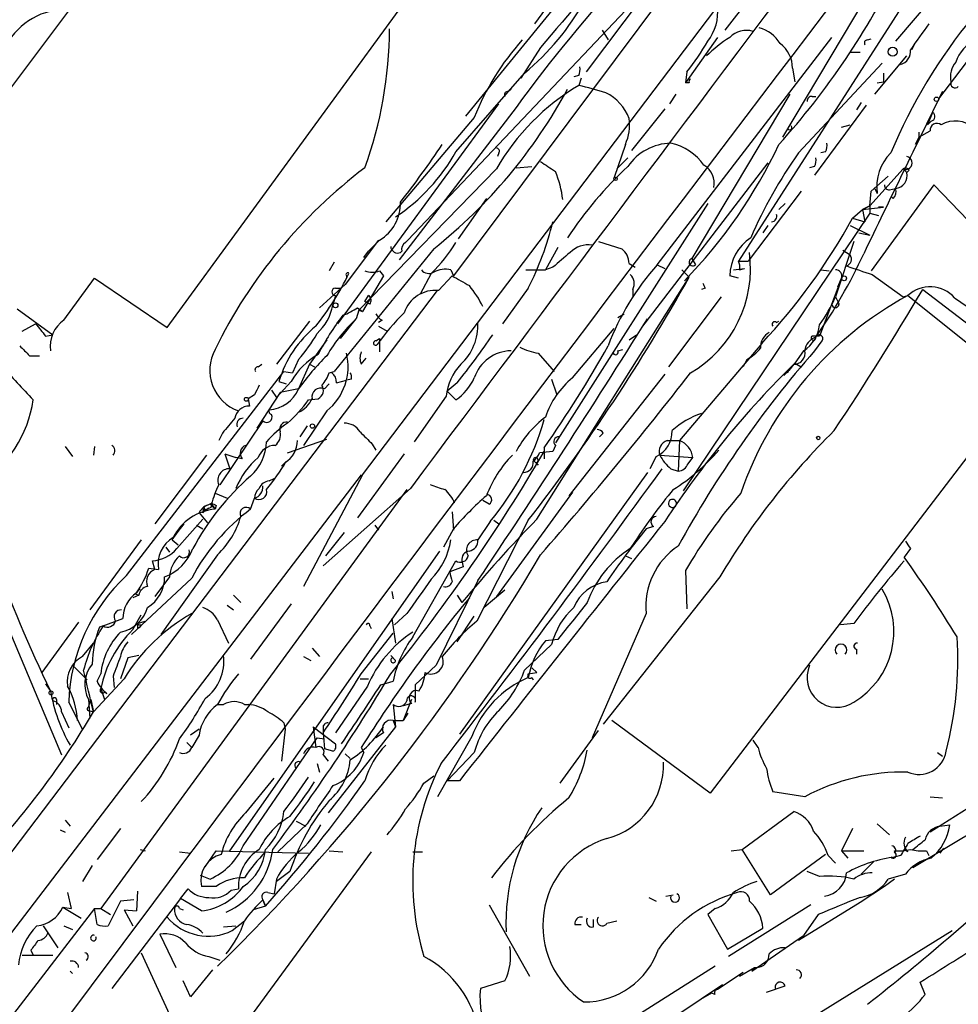
# Model space of a CAD drawing. Extents: x 0 to 857, y 1016 to 1902.
# Drawn here: x 700 to 764, y 1168 to 1236 of the extents above; entities that cross this region are included whole.
import ezdxf

# ---------------------------------------------------------------- set-up
doc = ezdxf.new("R2010")
doc.units = 0
doc.header["$MEASUREMENT"] = 0
doc.layers.add('MAIN', color=5, linetype='CONTINUOUS')

msp = doc.modelspace()

# ---------------------------------------------------------------- linework, layer by layer
at = {"layer": 'MAIN'}
for p, q in [((653.9653, 1300.5368), (702.3947, 1185.3054)), ((774.8693, 1259.6428), (749.046, 1219.3414)), ((758.1053, 1256.7641), (729.4033, 1218.3254)), ((711.8773, 1248.5514), (691.8113, 1221.8814)), ((745.1513, 1247.7048), (730.25, 1229.3321)), ((749.3, 1246.6888), (738.5473, 1232.3801)), ((709.676, 1214.7694), (728.472, 1240.5081)), ((726.2707, 1220.7808), (744.0507, 1239.5768)), ((762.762, 1237.8834), (759.8833, 1234.4968)), ((736.346, 1237.5448), (734.9913, 1235.6821)), ((749.808, 1237.4601), (748.1147, 1235.2588)), ((757.936, 1237.7141), (752.094, 1227.8928)), ((739.648, 1235.2588), (740.0713, 1234.5814)), ((743.458, 1219.0874), (755.4807, 1234.7508)), ((747.6067, 1234.7508), (745.4053, 1231.6181)), ((757.936, 1234.5814), (758.19, 1234.6661)), ((735.4147, 1234.0734), (734.06, 1231.9568)), ((756.7507, 1233.7348), (757.428, 1233.7348)), ((761.1533, 1234.2428), (760.984, 1233.9041)), ((765.4713, 1233.9888), (762.8467, 1230.5174)), ((758.444, 1230.8561), (760.6453, 1233.4808)), ((745.49, 1232.3801), (745.4053, 1231.6181)), ((752.7713, 1232.6341), (752.9407, 1231.7028)), ((753.1947, 1226.7921), (758.952, 1232.9728)), ((729.5727, 1226.8768), (734.314, 1232.2954)), ((738.0393, 1232.1261), (737.7007, 1232.0414)), ((738.2087, 1231.9568), (738.0393, 1231.4488)), ((758.6133, 1231.6181), (759.0367, 1231.7028)), ((759.0367, 1232.2954), (759.0367, 1231.7028)), ((733.1287, 1231.0254), (733.3827, 1231.1948)), ((745.6593, 1231.6181), (745.4053, 1231.6181)), ((744.728, 1230.8561), (744.3047, 1230.1788)), ((752.602, 1230.8561), (745.8287, 1219.5108)), ((754.126, 1230.6868), (754.38, 1230.6868)), ((721.4447, 1215.0234), (732.536, 1230.1788)), ((733.7213, 1229.9248), (725.678, 1219.4261)), ((743.966, 1229.8401), (741.68, 1226.9614)), ((757.8513, 1230.0941), (754.2953, 1225.2681)), ((757.5127, 1230.2634), (757.174, 1229.7554)), ((730.8427, 1229.2474), (724.7467, 1222.0508)), ((762.4233, 1229.5861), (762.0847, 1228.7394)), ((762.3387, 1228.9934), (762.0847, 1228.7394)), ((756.158, 1228.5701), (756.7507, 1228.7394)), ((761.492, 1227.8928), (762.254, 1228.3161)), ((761.492, 1227.8928), (761.238, 1227.3848)), ((761.492, 1228.2314), (761.492, 1227.8928)), ((741.2567, 1227.3848), (740.4947, 1225.0988)), ((732.536, 1226.7921), (732.4513, 1226.5381)), ((741.426, 1226.4534), (740.664, 1225.6914)), ((755.0573, 1226.8768), (754.7187, 1226.7921)), ((732.3667, 1225.6914), (722.884, 1215.9548)), ((733.7213, 1225.7761), (734.822, 1225.8608)), ((751.078, 1226.1148), (742.3573, 1214.7694)), ((754.2953, 1225.8608), (753.9567, 1225.7761)), ((760.3913, 1225.6914), (758.1053, 1223.1514)), ((760.3913, 1225.6914), (760.6453, 1225.4374)), ((760.8147, 1225.6068), (760.6453, 1225.4374)), ((758.19, 1224.1674), (759.3753, 1225.1834)), ((762.508, 1224.5908), (758.19, 1218.6641)), ((758.444, 1224.3368), (758.6133, 1223.9981)), ((759.46, 1224.2521), (759.8833, 1224.3368)), ((764.8787, 1222.1354), (762.508, 1224.5908)), ((731.6893, 1223.6594), (729.742, 1220.8654)), ((753.364, 1224.1674), (749.7233, 1219.3414)), ((758.1053, 1223.1514), (758.19, 1224.1674)), ((759.714, 1223.6594), (759.6293, 1223.7441)), ((746.9293, 1223.3208), (736.4307, 1206.8108)), ((752.2633, 1223.3208), (751.84, 1222.8974)), ((756.92, 1222.3048), (757.5973, 1222.8974)), ((758.1053, 1223.1514), (757.5973, 1222.8974)), ((757.5973, 1222.8974), (758.1053, 1223.1514)), ((757.5973, 1222.8974), (759.0367, 1223.0668)), ((757.5973, 1222.8974), (757.7667, 1222.0508)), ((758.1053, 1223.1514), (758.1053, 1222.6434)), ((759.0367, 1223.0668), (758.698, 1223.0668)), ((758.1053, 1222.6434), (745.236, 1203.5088)), ((756.92, 1222.3048), (757.7667, 1222.0508)), ((758.1053, 1222.6434), (758.698, 1222.4741)), ((751.078, 1221.7968), (750.7393, 1221.2888)), ((756.7507, 1221.7968), (758.1053, 1221.1194)), ((757.3433, 1221.2888), (758.1053, 1221.1194)), ((728.0487, 1220.1881), (721.1907, 1211.7214)), ((724.2387, 1220.7808), (721.9527, 1217.7328)), ((724.3233, 1220.7808), (723.5613, 1220.0188)), ((726.1013, 1220.6114), (726.2707, 1220.7808)), ((736.6, 1220.2728), (735.7533, 1218.7488)), ((739.394, 1220.6961), (741.0027, 1220.1881)), ((757.0047, 1220.6961), (755.7347, 1216.8861)), ((723.2227, 1219.5954), (723.5613, 1220.0188)), ((745.8287, 1219.5108), (746.0827, 1219.0874)), ((756.2427, 1220.1034), (756.7507, 1219.7648)), ((721.1907, 1219.2568), (720.852, 1218.6641)), ((736.2613, 1218.9181), (735.7533, 1218.7488)), ((741.5107, 1219.1721), (741.934, 1218.9181)), ((743.458, 1219.0874), (743.966, 1218.8334)), ((748.7073, 1218.7488), (749.4693, 1218.8334)), ((749.046, 1219.3414), (749.7233, 1219.3414)), ((749.1307, 1218.7488), (749.4693, 1218.8334)), ((702.564, 1215.2774), (704.6807, 1218.1561)), ((704.6807, 1218.1561), (709.676, 1214.7694)), ((722.0373, 1218.1561), (722.2067, 1218.4948)), ((722.0373, 1218.3254), (722.0373, 1218.1561)), ((724.5773, 1218.3254), (723.138, 1215.8701)), ((724.3233, 1218.6641), (724.5773, 1218.3254)), ((727.8793, 1218.4948), (727.1173, 1217.0554)), ((728.3873, 1217.3094), (729.3187, 1218.3254)), ((729.234, 1218.7488), (729.4033, 1218.3254)), ((734.3987, 1218.7488), (735.7533, 1218.7488)), ((735.1607, 1201.5614), (745.6593, 1218.2408)), ((745.1513, 1218.7488), (745.6593, 1218.2408)), ((749.046, 1218.1561), (748.4533, 1218.3254)), ((756.158, 1218.1561), (754.634, 1214.1768)), ((754.7187, 1218.7488), (755.3113, 1218.6641)), ((755.904, 1217.5634), (756.158, 1218.1561)), ((758.2747, 1218.4101), (760.3913, 1216.8861)), ((721.9527, 1217.7328), (720.1747, 1216.1241)), ((721.2753, 1217.4788), (721.6987, 1217.4788)), ((734.568, 1217.4788), (732.79, 1215.0234)), ((746.76, 1217.4788), (746.506, 1217.3941)), ((690.2873, 1167.1868), (728.3027, 1217.3094)), ((721.2753, 1216.9708), (721.106, 1216.2934)), ((723.3073, 1216.5474), (723.5613, 1216.9708)), ((741.7647, 1217.3941), (741.7647, 1216.8861)), ((747.8607, 1216.8861), (744.22, 1212.0601)), ((755.7347, 1216.8861), (755.9887, 1216.3781)), ((760.3913, 1216.8861), (760.73, 1216.9708)), ((760.73, 1216.9708), (768.5193, 1210.7054)), ((761.746, 1217.3941), (768.604, 1212.1448)), ((763.9473, 1216.8014), (769.874, 1212.7374)), ((722.7993, 1216.1241), (723.138, 1215.8701)), ((723.646, 1216.3781), (723.3073, 1216.5474)), ((699.3467, 1216.0394), (701.802, 1214.2614)), ((722.884, 1215.9548), (722.7147, 1215.3621)), ((722.884, 1215.9548), (723.138, 1215.8701)), ((740.7487, 1215.4468), (741.172, 1215.7008)), ((699.6853, 1214.5154), (700.6167, 1215.0234)), ((719.4973, 1215.1928), (717.2113, 1212.2294)), ((721.614, 1214.0074), (722.7147, 1215.3621)), ((724.4927, 1215.2774), (724.2387, 1215.1081)), ((724.2387, 1214.8541), (724.8313, 1214.5154)), ((751.6707, 1215.1081), (751.84, 1215.1928)), ((701.294, 1214.1768), (701.802, 1214.2614)), ((737.616, 1211.2981), (740.4947, 1214.6848)), ((741.5107, 1213.9228), (742.0187, 1214.2614)), ((720.6827, 1213.9228), (719.4973, 1212.2294)), ((724.0693, 1213.8381), (724.3233, 1214.0074)), ((724.3233, 1214.0074), (724.3233, 1213.0761)), ((750.6547, 1213.6688), (744.982, 1206.9801)), ((754.8033, 1213.8381), (754.2953, 1213.1608)), ((700.1933, 1212.8221), (700.8707, 1212.8221)), ((735.2453, 1212.9914), (736.346, 1211.7214)), ((740.7487, 1213.1608), (741.0873, 1213.2454)), ((753.5333, 1213.1608), (752.9407, 1212.3141)), ((715.9413, 1212.0601), (716.1953, 1212.2294)), ((718.7353, 1212.5681), (718.312, 1211.6368)), ((719.4973, 1212.2294), (718.7353, 1210.5361)), ((719.4973, 1212.2294), (719.836, 1212.0601)), ((723.0533, 1212.2294), (723.392, 1212.6528)), ((749.6387, 1212.5681), (749.3847, 1212.0601)), ((752.856, 1212.2294), (752.5173, 1211.8061)), ((752.9407, 1212.3141), (753.364, 1212.0601)), ((706.882, 1197.6668), (717.7193, 1211.7214)), ((717.7193, 1211.7214), (718.312, 1211.6368)), ((720.852, 1211.6368), (721.1907, 1211.7214)), ((743.966, 1211.5521), (737.362, 1203.1701)), ((752.1787, 1211.4674), (752.5173, 1211.8061)), ((752.4327, 1211.6368), (752.5173, 1211.8061)), ((718.2273, 1211.0441), (717.2113, 1209.9434)), ((717.3807, 1211.0441), (717.8887, 1210.8748)), ((720.5133, 1210.5361), (720.852, 1210.8748)), ((721.36, 1210.9594), (722.0373, 1211.1288)), ((722.376, 1211.2134), (722.0373, 1211.1288)), ((729.6573, 1210.9594), (728.98, 1210.3668)), ((736.1767, 1211.2134), (736.5153, 1210.1974)), ((768.5193, 1210.7054), (747.0987, 1182.6808)), ((715.6873, 1210.1128), (715.264, 1209.8588)), ((717.4653, 1210.2821), (715.8567, 1207.8268)), ((716.8727, 1210.4514), (717.2113, 1209.9434)), ((718.7353, 1210.5361), (717.4653, 1210.2821)), ((728.8953, 1210.0281), (726.694, 1206.8954)), ((729.5727, 1209.7741), (728.98, 1210.3668)), ((715.264, 1209.8588), (715.3487, 1209.3508)), ((719.4127, 1209.7741), (720.09, 1209.8588)), ((720.6827, 1209.0121), (719.074, 1206.6414)), ((716.28, 1208.3348), (713.3167, 1203.9321)), ((719.328, 1207.9961), (718.82, 1207.2341)), ((713.486, 1207.4881), (713.232, 1206.9801)), ((739.7327, 1207.4881), (739.4787, 1207.2341)), ((717.9733, 1206.1334), (720.6827, 1207.0648)), ((723.8153, 1206.7261), (724.0693, 1206.3028)), ((736.4307, 1206.6414), (736.2613, 1206.2181)), ((744.1353, 1206.9801), (744.982, 1206.9801)), ((744.982, 1206.9801), (744.8973, 1204.8634)), ((702.6487, 1206.5568), (703.1567, 1205.8794)), ((704.6807, 1206.5568), (704.596, 1205.9641)), ((712.3853, 1205.9641), (708.8293, 1201.2228)), ((713.6553, 1206.0488), (714.4173, 1205.7948)), ((713.6553, 1206.0488), (713.994, 1205.0328)), ((726.0167, 1206.0488), (722.7993, 1201.6461)), ((736.2613, 1206.2181), (735.33, 1206.1334)), ((735.6687, 1206.4721), (735.6687, 1205.7101)), ((743.3733, 1205.8794), (742.95, 1205.0328)), ((743.6273, 1205.9641), (745.9133, 1205.7948)), ((714.8407, 1205.7101), (714.4173, 1205.7948)), ((717.804, 1205.4561), (717.55, 1205.2021)), ((734.9067, 1205.6254), (735.2453, 1205.2868)), ((735.076, 1205.4561), (735.2453, 1205.2868)), ((745.5747, 1205.3714), (745.9133, 1205.7948)), ((723.0533, 1204.6094), (692.3193, 1164.3928)), ((723.138, 1204.6094), (719.074, 1196.9048)), ((742.7807, 1204.7788), (729.8267, 1186.7448)), ((744.3893, 1205.0328), (744.8973, 1204.8634)), ((716.7033, 1204.1861), (717.042, 1204.3554)), ((726.186, 1203.5934), (705.104, 1174.7221)), ((712.978, 1203.3394), (713.8247, 1203.0008)), ((726.44, 1203.6781), (720.4287, 1198.3441)), ((737.616, 1203.4241), (732.3667, 1196.2274)), ((712.216, 1202.4081), (712.724, 1202.6621)), ((712.6393, 1202.5774), (712.978, 1202.2388)), ((712.724, 1202.5774), (712.978, 1202.2388)), ((713.0627, 1202.4928), (712.978, 1202.2388)), ((715.4333, 1202.2388), (715.6873, 1203.0008)), ((731.8587, 1202.5774), (731.4353, 1202.8314)), ((711.8773, 1201.9848), (712.47, 1201.3074)), ((712.1313, 1202.1541), (712.3007, 1202.1541)), ((712.1313, 1201.9848), (712.3007, 1202.1541)), ((712.216, 1202.4081), (712.3007, 1202.1541)), ((712.5547, 1202.3234), (712.3007, 1202.1541)), ((729.3187, 1202.0694), (729.4033, 1200.7994)), ((710.3533, 1199.5294), (712.1313, 1201.5614)), ((710.438, 1200.7148), (710.8613, 1201.2228)), ((711.708, 1201.1381), (712.1313, 1200.8841)), ((723.9847, 1201.1381), (724.2387, 1200.7994)), ((734.568, 1201.4768), (731.012, 1194.5341)), ((731.9433, 1201.3921), (731.0967, 1200.1221)), ((732.1973, 1201.4768), (732.536, 1201.2228)), ((710.0147, 1200.1221), (710.438, 1200.7148)), ((721.868, 1200.6301), (720.598, 1199.0214)), ((729.4033, 1200.8841), (728.726, 1199.6141)), ((743.204, 1201.0534), (742.696, 1200.8841)), ((707.898, 1200.1221), (704.342, 1195.2961)), ((710.0147, 1200.1221), (710.438, 1199.7834)), ((741.934, 1200.0374), (741.5953, 1199.5294)), ((713.1473, 1199.1061), (709.2527, 1193.6028)), ((709.5913, 1199.6141), (709.8453, 1199.2754)), ((713.994, 1178.7014), (728.472, 1199.3601)), ((760.8993, 1199.5294), (760.476, 1198.9368)), ((708.8293, 1198.0901), (708.66, 1198.6828)), ((726.6093, 1193.4334), (729.5727, 1198.6828)), ((729.996, 1198.6828), (730.0807, 1198.2594)), ((741.2567, 1199.0214), (741.68, 1198.8521)), ((708.406, 1198.1748), (709.0833, 1198.0901)), ((730.0807, 1198.2594), (729.1493, 1197.9208)), ((745.4053, 1198.0054), (745.49, 1195.3808)), ((711.3693, 1197.4974), (707.2207, 1193.6028)), ((709.8453, 1197.5821), (708.8293, 1196.2274)), ((731.0967, 1197.3281), (728.218, 1191.4861)), ((747.776, 1197.5821), (739.7327, 1187.4221)), ((707.4747, 1196.3968), (707.7287, 1196.3121)), ((725.17, 1196.5661), (725.2547, 1196.0581)), ((732.9593, 1196.6508), (731.52, 1195.4654)), ((707.7287, 1196.3121), (707.3053, 1196.1428)), ((714.248, 1196.3121), (714.756, 1195.8041)), ((718.2273, 1195.7194), (715.4333, 1191.9094)), ((729.6573, 1196.3121), (729.996, 1195.8041)), ((729.6573, 1196.3121), (729.996, 1195.8041)), ((713.8247, 1195.6348), (714.248, 1195.2961)), ((726.186, 1195.0421), (725.3393, 1194.2801)), ((742.696, 1195.0421), (738.9707, 1186.4908)), ((703.58, 1194.4494), (701.04, 1190.9781)), ((705.2733, 1194.1954), (706.628, 1194.7034)), ((707.3053, 1193.9414), (707.898, 1194.9574)), ((707.644, 1194.3648), (708.152, 1194.5341)), ((713.1473, 1194.6188), (713.9093, 1193.0101)), ((725.17, 1194.7034), (725.424, 1193.0101)), ((729.6573, 1193.0948), (730.8427, 1194.8728)), ((757.0047, 1194.3648), (756.0733, 1194.2801)), ((705.2733, 1194.1954), (705.0193, 1194.1108)), ((707.644, 1194.0261), (707.8133, 1194.1108)), ((707.898, 1194.2801), (707.8133, 1194.1108)), ((723.0533, 1190.8934), (725.2547, 1193.6874)), ((723.646, 1194.1954), (723.7307, 1194.0261)), ((703.834, 1192.0788), (704.596, 1193.0101)), ((736.6, 1193.2641), (735.7533, 1193.1794)), ((719.6667, 1192.6714), (720.1747, 1192.0788)), ((736.1767, 1192.9254), (734.314, 1191.1474)), ((757.174, 1192.5868), (757.174, 1192.2481)), ((706.9667, 1191.9941), (706.4587, 1190.5548)), ((707.7287, 1192.1634), (706.9667, 1191.9941)), ((719.074, 1192.0788), (719.582, 1191.8248)), ((725.0853, 1192.1634), (725.424, 1191.8248)), ((725.0853, 1192.1634), (725.2547, 1191.9941)), ((703.2413, 1191.4014), (704.1727, 1190.4701)), ((728.218, 1191.4861), (726.7787, 1190.1314)), ((734.568, 1190.8934), (735.1607, 1190.9781)), ((734.822, 1191.3168), (735.1607, 1190.9781)), ((706.7127, 1190.5548), (704.596, 1188.2688)), ((704.85, 1190.3854), (705.104, 1190.8934)), ((705.9507, 1190.7241), (706.0353, 1189.9621)), ((722.9687, 1190.5548), (723.5613, 1190.5548)), ((724.408, 1190.1314), (725.2547, 1190.3854)), ((734.822, 1190.6394), (734.9067, 1190.4701)), ((701.294, 1190.2161), (701.6327, 1189.7081)), ((705.104, 1189.8774), (705.358, 1189.1154)), ((705.358, 1189.6234), (705.5273, 1189.5388)), ((723.4767, 1190.0468), (721.2753, 1186.8294)), ((726.7787, 1190.1314), (726.7787, 1188.9461)), ((702.056, 1189.1154), (702.056, 1188.7768)), ((703.834, 1187.0834), (702.9027, 1188.9461)), ((704.2573, 1188.6074), (704.4267, 1189.1154)), ((704.2573, 1189.1154), (704.342, 1187.8454)), ((704.4267, 1189.1154), (704.596, 1188.2688)), ((726.5247, 1189.1154), (725.932, 1187.6761)), ((702.3947, 1188.2688), (702.9027, 1187.1681)), ((704.342, 1188.3534), (704.596, 1188.2688)), ((713.1473, 1188.7768), (713.5707, 1188.7768)), ((715.01, 1188.7768), (715.264, 1188.7768)), ((725.2547, 1188.7768), (725.424, 1187.2528)), ((726.5247, 1188.8614), (725.932, 1188.6921)), ((725.2547, 1187.6761), (725.932, 1187.6761)), ((725.2547, 1187.6761), (725.424, 1187.2528)), ((726.2707, 1188.1841), (725.932, 1187.6761)), ((747.0987, 1182.6808), (740.3253, 1187.6761)), ((778.51, 1188.0148), (761.0687, 1177.5161)), ((711.8773, 1187.0834), (711.2847, 1186.6601)), ((717.804, 1187.0834), (717.55, 1184.8821)), ((717.7193, 1187.5068), (717.804, 1187.0834)), ((719.7513, 1187.2528), (719.9207, 1185.8134)), ((719.7513, 1187.2528), (721.2753, 1186.0674)), ((720.4287, 1187.1681), (720.4287, 1186.8294)), ((725.424, 1187.2528), (720.7673, 1181.3261)), ((736.7693, 1183.3581), (739.394, 1186.9988)), ((711.8773, 1186.6601), (711.3693, 1185.8134)), ((714.9253, 1179.0401), (720.0053, 1186.4908)), ((720.0053, 1186.4908), (720.5133, 1186.4061)), ((720.4287, 1186.8294), (720.5133, 1185.7288)), ((724.5773, 1186.8294), (724.0693, 1186.4908)), ((730.6733, 1186.5754), (728.3027, 1182.4268)), ((750.4007, 1185.8134), (750.062, 1186.3214)), ((711.0307, 1186.1521), (711.3693, 1185.8134)), ((721.106, 1185.5594), (720.5133, 1185.7288)), ((723.0533, 1185.8134), (723.2227, 1185.4748)), ((720.4287, 1185.3054), (720.7673, 1184.8821)), ((721.9527, 1185.3901), (722.2913, 1185.0514)), ((721.9527, 1185.3901), (722.2913, 1185.0514)), ((730.8427, 1185.4748), (728.98, 1183.5274)), ((762.762, 1185.4748), (763.1007, 1185.2208)), ((720.0053, 1184.7128), (720.1747, 1184.1201)), ((769.0273, 1184.2894), (762.254, 1179.9714)), ((715.0947, 1181.3261), (717.042, 1183.6968)), ((727.3713, 1183.3581), (728.0487, 1183.8661)), ((729.8267, 1183.5274), (728.98, 1183.5274)), ((753.618, 1182.4268), (751.4167, 1182.7654)), ((762.254, 1182.4268), (763.1007, 1182.3421)), ((702.6487, 1180.8181), (702.9873, 1180.3948)), ((749.3, 1178.7861), (752.856, 1181.4108)), ((702.31, 1180.1408), (702.6487, 1179.9714)), ((706.4587, 1180.2254), (704.85, 1178.1088)), ((719.328, 1180.5641), (717.296, 1178.6168)), ((718.566, 1180.7334), (719.2433, 1180.3948)), ((756.92, 1180.2254), (756.158, 1178.7014)), ((758.6133, 1180.5641), (759.46, 1179.8021)), ((762.9313, 1180.3948), (763.6087, 1180.4794)), ((707.8133, 1178.7861), (708.152, 1178.7014)), ((748.538, 1178.7014), (749.3, 1178.7861)), ((751.2473, 1175.6534), (749.3, 1178.7861)), ((760.73, 1178.6168), (760.476, 1178.7861)), ((763.1853, 1178.8708), (762.9313, 1178.5321)), ((710.5227, 1178.6168), (711.2847, 1178.5321)), ((712.3007, 1177.6008), (713.0627, 1178.7014)), ((713.0627, 1178.7014), (719.4127, 1178.5321)), ((723.7307, 1178.6168), (715.0947, 1166.8481)), ((720.852, 1178.7014), (721.7833, 1178.6168)), ((726.6093, 1178.6168), (727.2867, 1178.6168)), ((755.0573, 1178.4474), (751.2473, 1175.6534)), ((755.2267, 1178.3628), (755.7347, 1177.8548)), ((756.158, 1178.7014), (756.5813, 1178.1934)), ((756.158, 1178.7014), (757.682, 1178.7014)), ((759.8833, 1178.5321), (759.7987, 1178.7014)), ((760.222, 1178.3628), (759.8833, 1178.2781)), ((762, 1178.7014), (762.1693, 1178.3628)), ((704.5113, 1177.6854), (703.834, 1176.5848)), ((758.3593, 1177.9394), (757.5127, 1177.0928)), ((711.962, 1177.0081), (712.6393, 1176.7541)), ((717.2113, 1176.7541), (717.042, 1175.7381)), ((718.1427, 1177.2621), (717.2113, 1176.5848)), ((754.634, 1176.9234), (753.7873, 1177.2621)), ((759.7987, 1176.7541), (759.1213, 1176.2461)), ((760.5607, 1177.0928), (759.3753, 1176.7541)), ((710.6073, 1175.3994), (711.1153, 1176.0768)), ((713.0627, 1176.2461), (712.0467, 1176.2461)), ((714.0787, 1175.9921), (714.5867, 1176.0768)), ((759.1213, 1176.2461), (757.428, 1175.1454)), ((702.818, 1175.8228), (703.072, 1174.7221)), ((710.6073, 1175.3994), (705.866, 1169.2188)), ((707.644, 1175.9074), (707.5593, 1174.5528)), ((712.0467, 1174.5528), (710.6073, 1175.3994)), ((716.6187, 1175.8228), (717.042, 1175.7381)), ((742.8653, 1175.4841), (743.3733, 1175.2301)), ((744.0507, 1175.5688), (744.5587, 1175.6534)), ((708.7447, 1175.1454), (688.7633, 1148.4754)), ((704.6807, 1174.7221), (695.0287, 1162.1914)), ((702.4793, 1174.8068), (703.7493, 1174.0448)), ((702.4793, 1174.8068), (703.072, 1174.7221)), ((704.6807, 1174.7221), (705.104, 1174.7221)), ((704.85, 1173.6214), (704.6807, 1174.7221)), ((705.104, 1174.7221), (705.7813, 1174.2988)), ((706.4587, 1175.2301), (705.612, 1173.5368)), ((707.39, 1175.3148), (706.4587, 1175.2301)), ((710.5227, 1174.7221), (710.7767, 1174.6374)), ((716.4493, 1174.8914), (715.6027, 1174.6374)), ((716.28, 1175.3148), (716.4493, 1174.8914)), ((716.4493, 1174.8914), (716.28, 1175.3148)), ((731.8587, 1174.9761), (734.6527, 1170.0654)), ((747.4373, 1174.7221), (746.9293, 1174.2988)), ((754.0413, 1174.9761), (748.3687, 1171.4201)), ((757.428, 1175.1454), (753.1947, 1172.5208)), ((706.7127, 1174.6374), (707.5593, 1174.5528)), ((706.7127, 1174.6374), (707.3053, 1173.5368)), ((746.9293, 1174.2988), (748.284, 1171.9281)), ((754.5493, 1174.2988), (753.5333, 1172.8594)), ((701.1247, 1173.5368), (702.1407, 1172.0128)), ((702.564, 1173.5368), (703.1567, 1173.2828)), ((713.5707, 1173.4521), (714.4173, 1173.5368)), ((714.1633, 1173.1981), (715.01, 1173.8754)), ((737.7853, 1173.6214), (738.2087, 1173.6214)), ((739.0553, 1173.4521), (739.0553, 1173.9601)), ((739.9867, 1173.7061), (740.664, 1173.8754)), ((748.284, 1171.9281), (750.7393, 1173.3674)), ((709.168, 1172.9441), (710.2687, 1170.6581)), ((720.9367, 1146.6974), (763.778, 1173.1981)), ((749.9773, 1170.4041), (753.5333, 1172.8594)), ((699.6853, 1171.5048), (701.802, 1171.5048)), ((700.278, 1171.8434), (700.4473, 1171.5048)), ((707.898, 1171.6741), (714.0787, 1158.1274)), ((712.5547, 1171.4201), (713.3167, 1171.1661)), ((747.4373, 1170.7428), (741.426, 1166.9328)), ((749.1307, 1170.0654), (750.1467, 1170.6581)), ((750.1467, 1170.6581), (749.9773, 1170.4041)), ((702.9873, 1170.4041), (703.1567, 1170.2348)), ((712.8087, 1170.4888), (711.2847, 1168.6261)), ((749.3847, 1170.3194), (747.6067, 1169.1341)), ((711.2847, 1168.6261), (710.7767, 1169.7268)), ((732.9593, 1169.7268), (731.266, 1169.2188)), ((742.1033, 1165.5781), (747.9453, 1169.4728)), ((747.9453, 1169.4728), (747.6067, 1169.1341)), ((750.9933, 1168.9648), (752.2633, 1169.3881)), ((761.9153, 1168.7954), (761.5767, 1169.6421)), ((747.1833, 1168.8801), (746.5907, 1168.5414)), ((747.4373, 1168.7954), (747.1833, 1168.8801))]:
    msp.add_line(p, q, dxfattribs=at)
for centre, radius in [((759.6822, 1233.7666), 0.3085), ((762.6984, 1230.4963), 0.1496), ((740.5793, 1225.0141), 0.1197), ((756.3273, 1218.1561), 0.1693), ((721.2753, 1216.2935), 0.1693), ((715.137, 1209.8165), 0.1338), ((719.6878, 1207.975), 0.1496), ((754.5493, 1207.1495), 0.1197), ((701.675, 1189.5811), 0.1338)]:
    msp.add_circle(centre, radius, dxfattribs=at)
for centre, radius, start, end in [((23927.32, -16175.5058), 28988.2194, 142.78361571, 143.1640607), ((-13443.872, 11963.9647), 17789.5446, 322.78458329, 323.32538603), ((7196.7928, -3672.0308), 8098.7583, 142.42879413, 143.23684384), ((815.7352, 1170.3244), 101.3829, 130.248514, 143.993684), ((957.0607, 1046.8522), 290.1357, 136.213008, 139.812699), ((712.5695, 1262.8685), 52.927, 317.899936, 333.993448), ((722.8968, 1245.9979), 17.8357, 309.801746, 330.778653), ((702.7891, 1231.8734), 4.8261, 88.651191, 150.596459), ((744.4041, 1236.5005), 3.2235, 321.568643, 6.535493), ((794.6651, 1212.0045), 38.1066, 140.603597, 157.166258), ((696.4656, 1235.4606), 28.5353, 340.160529, 359.764675), ((749.5964, 1233.6752), 1.5695, 72.743753, 136.742585), ((749.8598, 1233.1186), 2.3927, 30.344862, 74.845691), ((1206.0576, 917.2765), 546.2774, 144.34774, 144.576911), ((747.6017, 1222.5618), 18.0433, 138.229227, 158.251661), ((734.7187, 1241.252), 13.9546, 320.523047, 331.047568), ((753.4169, 1226.8101), 9.3644, 122.008821, 134.573845), ((757.936, 1234.3698), 0.2116, 90, 216.875312), ((766.4506, 1232.2716), 2.5431, 114.730923, 162.001088), ((750.6969, 1232.6553), 2.0745, 359.414468, 53.710675), ((759.9681, 1233.7911), 0.938, 285.704595, 6.918945), ((765.2175, 1232.0413), 1.5613, 139.399899, 192.521245), ((737.1937, 1232.5493), 0.9456, 333.413271, 10.325982), ((745.8289, 1231.7027), 0.1895, 116.619142, 206.510973), ((763.9896, 1231.5969), 0.3147, 160.332702, 312.282263), ((705.7252, 1248.2775), 35.8797, 308.475233, 331.568334), ((746.1251, 1217.8089), 15.8565, 120.659671, 150.190625), ((733.1286, 1230.8138), 0.2116, 89.972923, 216.875312), ((733.5014, 1211.1406), 20.809, 72.086088, 77.404086), ((3512.1444, -108.7541), 3058.1449, 154.0171542, 154.2498556), ((738.5719, 1228.1206), 3.1181, 19.526265, 64.749878), ((754.0837, 1230.3904), 0.2994, 81.878017, 188.121983), ((738.4188, 1228.6974), 3.1267, 335.178274, 8.560032), ((762.2822, 1229.3039), 0.3155, 280.312966, 63.434949), ((763.9851, 1227.0476), 1.9497, 47.51302, 119.805024), ((752.5766, 1228.5448), 0.1557, 202.430182, 44.973968), ((762.729, 1228.3585), 0.4769, 53.002757, 185.100883), ((672.0315, 1265.3041), 68.1362, 322.053484, 326.184388), ((732.3667, 1226.9191), 0.2117, 323.124688, 90), ((744.4908, 1223.7486), 3.7222, 91.562589, 145.426151), ((743.5688, 1223.7622), 3.7969, 35.098953, 77.520131), ((720.6469, 1242.063), 34.474, 315.702323, 334.800239), ((754.2121, 1227.3), 0.9452, 333.402419, 10.324365), ((718.293, 1233.1436), 12.9036, 303.547951, 330.944231), ((779.7753, 1207.9141), 32.6023, 144.616974, 156.431221), ((753.4501, 1226.284), 0.9452, 333.402419, 10.324365), ((761.8337, 1224.4768), 3.2558, 134.672727, 188.454887), ((760.5788, 1226.0966), 0.4465, 245.168394, 81.434335), ((744.4482, 1197.8266), 35.0444, 127.103728, 153.897492), ((905.2553, 1479.8721), 305.2797, 236.196642, 236.425815), ((759.5579, 1206.3346), 26.6465, 132.879579, 146.736157), ((745.9447, 1224.7081), 1.4369, 348.490655, 59.43903), ((760.5607, 1225.4374), 0.3053, 33.700477, 123.700477), ((730.2282, 1222.8641), 6.748, 6.045582, 23.196918), ((759.7641, 1225.2334), 0.9045, 277.572876, 13.034499), ((759.4177, 1224.5485), 0.2994, 171.878017, 278.121983), ((759.2906, 1224.1251), 0.6294, 312.276138, 19.655661), ((722.7365, 1223.358), 3.0266, 301.620897, 0.897362), ((719.0829, 1243.1644), 43.2061, 316.947221, 331.132044), ((751.3108, 1222.4319), 0.3816, 273.183993, 19.422546), ((715.4949, 1227.1424), 21.3815, 333.130436, 346.223726), ((751.7281, 1218.2365), 3.276, 124.073275, 178.444991), ((725.5688, 1220.3775), 0.4839, 182.380522, 293.619887), ((726.3697, 1220.1456), 0.5376, 119.951104, 193.643317), ((720.6831, 1225.9879), 10.389, 313.842096, 328.834121), ((738.7226, 1218.6463), 1.8129, 82.134055, 134.73405), ((740.2407, 1219.1721), 1.27, 0, 53.130102), ((725.9756, 1219.8061), 0.2484, 121.098253, 148.984822), ((990.8538, 923.0763), 390.3072, 130.485108, 130.714291), ((745.9028, 1219.2674), 0.2544, 106.932196, 314.98408), ((741.5666, 1218.8268), 8.3155, 300.156647, 7.652333), ((724.3183, 1235.159), 36.7086, 324.977662, 335.351031), ((756.3273, 1219.4826), 0.5088, 289.446281, 33.683821), ((728.8954, 1216.8867), 1.8927, 79.69407, 116.574528), ((756.5975, 1207.3037), 17.6494, 138.113771, 159.448894), ((748.1989, 1218.918), 0.947, 349.708141, 26.556934), ((905.5631, 1663.2136), 468.5553, 251.449493, 251.678672), ((705.17, 1226.6542), 18.8898, 321.341281, 334.408805), ((722.122, 1218.4101), 0.1198, 45, 225), ((723.8153, 1220.1037), 1.5266, 250.563296, 289.436704), ((727.7185, 1219.1297), 0.6418, 216.407427, 300.965288), ((899.2316, 1514.3034), 341.282, 240.141042, 240.370231), ((628.4985, 1283.705), 134.2096, 322.216103, 330.8055), ((741.055, 1217.7979), 0.8165, 330.361301, 48.569835), ((755.7241, 1218.2937), 0.4552, 342.404942, 88.665732), ((721.2753, 1217.2248), 0.254, 90, 270), ((725.0277, 1213.0837), 7.1291, 25.999311, 39.810613), ((831.3353, 1259.9781), 94.6529, 206.450487, 206.679643), ((762.2564, 1215.3247), 2.2449, 41.131424, 132.839227), ((723.3344, 1216.636), 0.4044, 320.386678, 55.873798), ((728.1562, 1215.0631), 2.2581, 84.126059, 161.345202), ((772.4111, 1195.4245), 24.509, 118.46387, 161.159268), ((745.7804, 1221.228), 10.86, 324.611723, 336.433971), ((579.7257, 1324.5776), 211.2337, 326.391782, 329.508098), ((717.4904, 1217.0524), 3.6944, 312.900578, 348.14441), ((720.431, 1219.5907), 4.1984, 288.790127, 304.339975), ((755.7347, 1216.3781), 0.2434, 180, 0), ((735.965, 1204.8688), 17.794, 142.844105, 153.145506), ((724.7896, 1215.9977), 0.7791, 202.400936, 247.599064), ((737.3089, 1204.3414), 16.0773, 134.617466, 144.907927), ((912.593, 1383.9152), 271.0321, 218.546032, 218.775228), ((703.8483, 1213.4491), 2.2343, 125.086347, 187.413829), ((724.9372, 1208.7581), 7.8947, 129.451534, 163.168331), ((730.3283, 1207.1884), 11.1703, 132.968119, 149.712106), ((727.4237, 1214.9371), 3.677, 312.574103, 2.665535), ((142.5672, 1591.4309), 708.2965, 326.1921595, 327.9304542), ((751.5437, 1214.9811), 0.1796, 45, 225), ((752.3055, 1215.1506), 2.3381, 301.676534, 354.802687), ((711.1743, 1219.3114), 10.1312, 318.271731, 330.652782), ((691.0336, 1242.2443), 49.7045, 320.992794, 325.737483), ((751.7836, 1213.3865), 1.2149, 120.734063, 182.66081), ((754.7131, 1213.0422), 1.1015, 107.602583, 173.818923), ((754.2248, 1214.0498), 0.1609, 127.88123, 15.245747), ((754.38, 1087.1769), 127.0002, 89.885409, 90.114591), ((754.6171, 1214.0075), 0.2517, 317.704876, 160.363017), ((869.1795, 1382.4856), 239.462, 224.885409, 225.114592), ((724.0482, 1213.6899), 0.1496, 81.896962, 315), ((735.9229, 1217.1402), 4.2038, 242.399904, 260.724104), ((662.8366, 1256.9941), 88.6397, 325.251819, 330.613976), ((715.6092, 1211.823), 2.9911, 151.604794, 250.010511), ((722.5033, 1208.6308), 4.91, 119.439627, 150.560373), ((732.0017, 1201.2072), 16.2181, 134.260794, 144.885207), ((718.2149, 1212.0724), 3.9313, 308.882411, 13.518748), ((724.0276, 1212.6527), 1.0623, 156.511757, 203.483297), ((733.4338, 1210.428), 2.7333, 91.071236, 161.437778), ((740.5793, 1213.0762), 0.1894, 206.605648, 26.537987), ((811.9945, 1162.8688), 76.5407, 138.923816, 151.237389), ((748.1996, 1215.277), 3.0674, 297.979423, 320.602432), ((752.8831, 1212.9846), 0.7557, 267.94485, 13.482758), ((1292.0221, 1761.2849), 808.7799, 222.7634797, 222.9926623), ((715.9413, 1211.8484), 0.2116, 90, 216.875312), ((732.8037, 1209.5593), 3.9364, 137.288553, 173.160233), ((799.1417, 1165.202), 65.9855, 134.440587, 146.738871), ((718.2721, 1212.609), 2.757, 318.720431, 339.351769), ((720.5133, 1210.9594), 0.8467, 0, 53.132809), ((721.91, 1211.3404), 0.483, 344.755286, 37.859376), ((527.2304, 1381.2392), 276.6101, 318.818465, 322.182671), ((885.1715, 1125.7815), 189.3057, 153.31696, 153.546156), ((719.7995, 1210.4383), 0.6482, 296.624343, 32.866395), ((727.609, 1212.7017), 3.5252, 303.851899, 336.536559), ((741.3139, 1206.7608), 5.8534, 129.180038, 161.80216), ((716.5617, 1211.4507), 2.3582, 273.442507, 337.179781), ((720.2593, 1209.9858), 0.6061, 65.223539, 192.096078), ((692.0223, 1211.0377), 8.5192, 303.480965, 351.470232), ((715.3506, 1208.3156), 1.0352, 90.10516, 169.508523), ((711.4485, 1215.4518), 9.7808, 311.843698, 324.514825), ((717.9724, 1210.6217), 1.8581, 294.240821, 335.759179), ((716.5461, 1208.5888), 0.3679, 223.667268, 27.400918), ((716.9575, 1209.0122), 0.2679, 161.592103, 251.54476), ((748.4686, 1203.1441), 6.0272, 109.003418, 131.511174), ((967.9214, 996.311), 330.6556, 140.078726, 140.307898), ((714.8915, 1208.0807), 0.4247, 85.43576, 203.492649), ((721.6949, 1202.4971), 6.7809, 123.287449, 139.5612), ((717.925, 1207.7572), 0.4953, 84.40337, 201.85726), ((721.9244, 1206.9516), 1.2151, 30.746223, 92.660372), ((716.8487, 1213.8954), 19.6005, 320.364051, 343.776744), ((739.9649, 1202.9227), 7.0599, 126.623343, 152.174707), ((716.5975, 1207.361), 0.8933, 306.331082, 13.715776), ((935.0793, 1418.8118), 299.354, 224.882039, 225.111208), ((739.2672, 1207.192), 0.5517, 32.460041, 85.623597), ((742.6046, 1207.585), 1.8708, 294.260701, 2.2179), ((790.401, 1172.3845), 49.5157, 134.572973, 149.410712), ((705.6489, 1206.2703), 0.4299, 314.585367, 59.671618), ((715.3167, 1206.0806), 0.6031, 111.596783, 217.895811), ((713.1683, 1207.0173), 3.3679, 312.262245, 357.92575), ((717.1496, 1205.3561), 1.2855, 91.020722, 160.045454), ((716.8937, 1206.959), 1.7571, 301.203107, 0.688038), ((736.6565, 1206.8954), 0.3399, 85.240558, 228.363661), ((744.3988, 1206.2134), 0.8108, 108.966857, 197.907551), ((744.4009, 1205.565), 1.5298, 8.639663, 67.67487), ((626.3767, 1270.3795), 126.7337, 321.156893, 329.584338), ((739.0972, 1200.4187), 7.9024, 135.433223, 159.624283), ((734.2286, 1206.4727), 1.1525, 306.041628, 342.877899), ((746.3362, 1207.4032), 3.0674, 207.979423, 230.602432), ((736.828, 1215.6972), 14.362, 302.566381, 319.147299), ((719.4606, 1201.6539), 5.4344, 130.360801, 158.131241), ((704.0835, 1213.6995), 16.0358, 320.933681, 329.417445), ((734.2362, 1205.4548), 0.676, 269.415197, 7.308993), ((735.076, 1205.6254), 0.1693, 270, 180), ((744.8184, 1205.6743), 0.8147, 275.557346, 338.173778), ((726.7619, 1191.4179), 17.3242, 130.837622, 152.08134), ((713.9691, 1204.2359), 0.7973, 88.210314, 202.399289), ((108.5081, 1665.6243), 784.6886, 322.2027403, 324.0574587), ((721.1011, 1200.2087), 8.7055, 154.678023, 164.211275), ((715.4953, 1203.766), 0.7889, 284.085564, 5.922333), ((716.7818, 1203.376), 0.8139, 95.534773, 158.212969), ((812.9801, 1457.77), 267.7503, 251.448775, 251.677951), ((716.6616, 1202.9369), 0.9764, 130.614024, 176.247599), ((715.9987, 1203.457), 0.5524, 235.682737, 14.295351), ((727.4418, 1201.8859), 2.1885, 20.773605, 51.280905), ((745.9678, 1186.6056), 21.8691, 130.761142, 139.238858), ((731.6827, 1202.8933), 0.3616, 299.123856, 88.954052), ((771.6158, 1180.8758), 35.3295, 139.982611, 147.155035), ((774.7851, 1181.0476), 33.9225, 138.91802, 150.00678), ((712.8513, 1201.5186), 1.0798, 101.32242, 154.422137), ((712.5547, 1202.5351), 0.2116, 270, 36.875312), ((755.2233, 1287.2624), 94.6752, 243.327151, 243.556307), ((744.4903, 1202.6328), 0.2718, 133.062048, 304.251257), ((744.5024, 1202.6425), 0.2734, 301.010464, 136.303973), ((713.2683, 1198.7083), 3.5424, 94.700646, 153.455202), ((723.8521, 1190.9104), 14.1141, 126.61821, 152.180012), ((712.0467, 1202.3234), 0.1893, 296.551513, 26.578587), ((711.7503, 1202.2812), 0.4827, 322.11877, 15.242626), ((715.1264, 1201.9424), 0.4266, 44.002909, 209.738217), ((709.0652, 1203.4134), 5.9343, 313.462356, 343.528622), ((5203.0631, -2342.3586), 5695.763, 141.5249968, 141.7541801), ((799.1025, 1139.0059), 89.4525, 135.627887, 140.583429), ((743.3799, 1201.3693), 0.3616, 91.045948, 240.889987), ((774.6862, 1174.2495), 41.6266, 140.219701, 146.469237), ((711.1822, 1198.4565), 2.1306, 120.547762, 189.902207), ((724.155, 1200.9684), 5.149, 316.3275, 350.539873), ((731.0213, 1199.4097), 0.7164, 83.958341, 212.822688), ((730.3558, 1200.0869), 0.7417, 281.525044, 2.720065), ((887.7299, 1284.4333), 152.6259, 213.57026, 213.799443), ((708.4905, 1201.1384), 2.4614, 273.94863, 319.181073), ((708.3466, 1200.6895), 3.3169, 290.472344, 339.527656), ((710.819, 1199.3009), 0.4073, 223.328767, 20.691064), ((618.0208, 1268.347), 136.2924, 314.26346, 329.46718), ((730.5579, 1198.7905), 0.5721, 95.405678, 190.850351), ((745.5669, 1193.329), 7.3633, 122.641159, 160.358267), ((747.6449, 1195.5513), 4.975, 123.523333, 185.874579), ((783.6402, 1229.4736), 91.1401, 199.51934, 205.868782), ((711.8783, 1197.5043), 2.0345, 131.782282, 177.808442), ((729.8832, 1199.1342), 0.5479, 235.477473, 348.117806), ((808.9144, 1156.1881), 64.4366, 138.739729, 143.667584), ((684.991, 1145.0448), 92.7488, 31.447491, 35.52468), ((702.8643, 1199.8873), 5.8003, 324.041693, 342.827769), ((709.168, 1197.2434), 0.9119, 111.802576, 201.796743), ((898.5839, 1239.9321), 174.5653, 193.92564, 194.154823), ((715.2581, 1188.5765), 12.3609, 132.658484, 178.286562), ((707.0447, 1197.5706), 2.462, 301.232756, 0.267627), ((1319.7024, 772.9062), 728.3271, 144.3486443, 144.5778291), ((728.853, 1197.3705), 0.4827, 254.745922, 344.734472), ((740.4122, 1194.3377), 2.9367, 98.330971, 157.417805), ((708.7941, 1194.7017), 2.1661, 124.753872, 179.955033), ((792.2939, 1111.9162), 119.7133, 134.885408, 135.114592), ((708.406, 1196.2275), 0.6826, 97.12814, 172.88019), ((754.0793, 1193.8155), 5.6806, 300.996276, 30.931583), ((807.261, 1132.9254), 99.4388, 140.524981, 147.868464), ((1372.6399, 686.515), 813.229, 141.2256058, 141.4547799), ((706.484, 1194.8304), 0.4695, 82.743283, 219.145968), ((706.026, 1196.1191), 2.3866, 280.445925, 344.10308), ((717.5528, 1183.9656), 12.6856, 119.172612, 148.706499), ((711.5042, 1193.6798), 1.8925, 29.747134, 70.648803), ((741.1288, 1191.6813), 5.106, 132.174128, 165.897622), ((705.5696, 1194.6823), 0.57, 238.677654, 344.930019), ((792.2939, 1194.1954), 84.6501, 179.885341, 180.114592), ((707.8133, 1194.4494), 0.1893, 206.551513, 296.578587), ((723.519, 1194.2378), 0.1339, 341.537987, 161.578587), ((741.4663, 1182.0679), 16.2696, 129.983587, 142.025221), ((713.1809, 1188.8561), 9.5414, 145.972338, 166.105029), ((711.6898, 1191.4559), 7.1794, 158.29714, 179.082995), ((712.9911, 1188.2335), 8.0566, 134.888865, 168.22646), ((709.9655, 1190.3637), 4.8903, 135.815237, 173.781689), ((731.1996, 1186.7324), 8.4041, 123.106724, 156.772674), ((708.4487, 1191.7188), 2.0223, 137.124062, 169.745835), ((732.566, 1188.9611), 7.4487, 143.100719, 168.976387), ((739.7776, 1189.7549), 5.2841, 139.603697, 170.364055), ((757.2164, 1192.7985), 0.2158, 78.695275, 258.674454), ((739.745, 1191.8181), 24.4252, 345.152944, 3.791886), ((756.1157, 1192.5301), 0.409, 316.416501, 223.573844), ((704.7469, 1190.3524), 1.953, 117.869359, 189.002673), ((1044.8575, 1064.4098), 361.681, 159.329823, 159.559021), ((710.3826, 1191.776), 3.2116, 306.672584, 6.928294), ((725.2546, 1191.8247), 0.1694, 89.966177, 0.033823), ((727.8509, 1191.7414), 0.8594, 242.644815, 23.116302), ((-15.387, 1020.3844), 739.2974, 13.125597, 13.3547816), ((706.2409, 1190.151), 2.2377, 140.617994, 207.568209), ((724.7041, 1191.1898), 2.76, 327.531196, 355.600976), ((726.9041, 1193.9001), 7.9047, 315.436683, 339.620497), ((755.8397, 1190.6469), 2.0615, 155.978815, 304.410043), ((706.8829, 1191.3176), 2.2365, 204.634142, 232.689453), ((725.3599, 1182.0193), 13.9575, 140.521035, 151.04328), ((606.2121, 1261.9147), 138.4733, 323.107031, 329.143614), ((626.0723, 1250.6459), 113.9108, 325.92815, 328.361704), ((737.3484, 1184.0766), 7.1275, 112.960461, 159.476791), ((734.695, 1190.7664), 0.1796, 135, 315), ((713.2312, 1191.8166), 11.7886, 190.303325, 209.661086), ((698.0455, 1187.4012), 5.4567, 2.887679, 29.00147), ((705.231, 1189.7504), 0.1796, 135, 315), ((-292.935, 1865.4167), 1221.0639, 326.1956626, 326.424848), ((726.8492, 1189.2424), 0.5005, 68.494047, 229.578763), ((701.9149, 1189.1154), 0.1411, 0, 216.84553), ((701.6538, 1188.304), 0.7418, 357.279935, 78.474956), ((691.6481, 1200.3799), 23.4844, 323.485623, 331.572142), ((714.2903, 1187.5911), 1.387, 58.742952, 121.253517), ((725.6251, 1189.2529), 0.6033, 232.117519, 338.397882), ((726.4929, 1189.0625), 0.3086, 337.840023, 185.897224), ((655.6412, 1217.0665), 56.7968, 316.574992, 329.533795), ((704.2997, 1188.4804), 0.1339, 108.462013, 288.421413), ((715.0533, 1186.1939), 3.21, 126.424738, 171.64928), ((715.1214, 1186.3361), 2.4449, 52.234365, 86.656246), ((715.0196, 1184.7833), 3.8348, 45.251444, 65.354987), ((736.7667, 1183.9274), 6.1228, 133.707594, 165.360938), ((725.0964, 1187.1084), 0.5894, 74.419166, 208.256638), ((720.725, 1187.2105), 0.2993, 81.875312, 188.143638), ((718.3543, 1191.1898), 7.3638, 302.319617, 327.680384), ((698.9237, 1190.4998), 12.3002, 316.853409, 340.560249), ((710.7957, 1186.02), 0.6097, 243.40133, 340.191928), ((719.7302, 1185.136), 0.7037, 74.292832, 158.832127), ((720.1323, 1185.517), 0.3642, 324.476953, 125.523047), ((720.9367, 1185.898), 0.3786, 296.565051, 26.578587), ((728.9726, 1181.8559), 5.9067, 135.679056, 163.56174), ((729.1891, 1187.3808), 9.6013, 328.345624, 349.578849), ((755.7386, 1187.1695), 5.5075, 194.254498, 210.501835), ((761.4926, 1185.8422), 1.8835, 246.114732, 351.364391), ((718.7353, 1184.5858), 0.2625, 51.340192, 231.340192), ((718.3021, 1185.2541), 3.9995, 309.609128, 355.880702), ((719.805, 1186.5164), 3.5729, 291.35413, 343.050542), ((744.3585, 1176.6044), 17.7607, 152.836216, 196.971592), ((738.6464, 1184.6119), 5.2382, 284.825236, 2.029441), ((757.638, 1185.2629), 6.7039, 187.618703, 201.872669), ((646.7467, 1237.2845), 93.5487, 318.167225, 324.925351), ((689.7719, 1203.1647), 35.4159, 322.103265, 326.817728), ((760.4022, 1169.7147), 14.4091, 88.696439, 118.087971), ((690.2607, 1202.7772), 35.3344, 322.100569, 326.825962), ((811.902, 1119.768), 110.7525, 145.065788, 146.705903), ((718.5403, 1188.3234), 10.1312, 318.271731, 330.652782), ((732.0513, 1172.7913), 14.6095, 140.047553, 162.180444), ((758.3538, 1156.6594), 33.1701, 129.260907, 142.528911), ((717.2703, 1186.5454), 10.1312, 318.271731, 330.652782), ((746.9866, 1173.7384), 13.9566, 145.393774, 182.566659), ((719.3254, 1176.9), 6.1229, 133.706948, 165.361174), ((720.7465, 1176.5382), 5.2284, 119.868573, 154.536231), ((713.3939, 1181.8841), 4.3512, 314.603348, 353.755345), ((752.2634, 1179.4635), 2.0355, 16.925991, 73.074009), ((714.8446, 1183.355), 6.1309, 309.390602, 332.028443), ((763.104, 1179.1866), 1.2205, 98.13475, 166.891731), ((760.0518, 1180.9597), 3.5892, 309.580537, 352.309678), ((741.8706, 1173.5337), 6.3025, 107.392204, 236.347249), ((751.1725, 1177.0817), 4.2518, 17.536187, 44.392054), ((761.2706, 1179.229), 0.8167, 150.36824, 228.554055), ((888.1422, 967.807), 246.8296, 120.848162, 121.077365), ((592.1768, 1390.7626), 271.0323, 308.546022, 308.775218), ((710.8025, 1180.8769), 4.5135, 294.014046, 335.985954), ((711.469, 1179.5178), 5.5369, 294.214864, 352.406109), ((717.6198, 1176.2024), 3.0357, 121.669078, 182.371251), ((713.028, 1179.1117), 3.4368, 303.508351, 354.56362), ((759.587, 1178.7438), 0.2993, 315, 81.875312), ((760.0949, 1182.0452), 3.3569, 264.937847, 283.864449), ((972.1258, 1051.7862), 246.8296, 148.919658, 149.148841), ((761.7038, 1182.046), 3.3577, 256.137165, 275.060949), ((713.8538, 1176.6515), 1.852, 104.14204, 192.64424), ((724.2541, 1170.8272), 11.0269, 135.055847, 146.963346), ((722.6308, 1173.8748), 6.1369, 129.402722, 152.018954), ((761.1123, 1168.7366), 9.6203, 97.339613, 118.67073), ((759.714, 1178.4051), 0.2116, 216.875312, 36.875312), ((762.856, 1175.3712), 2.8692, 100.386828, 143.128105), ((646.8118, 1309.4084), 179.7541, 308.184895, 312.799367), ((714.8941, 1173.7242), 3.1168, 87.868902, 125.987097), ((755.3117, 1169.7298), 7.2254, 76.448996, 95.381879), ((754.7441, 1177.3116), 1.7577, 277.472725, 355.621295), ((758.2319, 1175.1889), 1.989, 88.76697, 128.098332), ((756.9505, 1178.3442), 2.8997, 279.478239, 326.744523), ((712.4937, 1177.38), 1.8969, 223.393678, 271.842838), ((711.5472, 1178.6955), 4.1727, 276.875166, 324.054803), ((752.5091, 1169.8758), 7.0584, 108.102012, 122.58998), ((712.8827, 1177.0402), 1.5903, 258.09724, 318.770691), ((716.5128, 1175.5265), 0.3147, 70.332702, 222.282263), ((751.6657, 1166.3435), 9.8575, 105.923201, 145.491297), ((744.6786, 1175.4594), 0.3093, 159.28568, 64.304883), ((746.841, 1176.6932), 2.0593, 286.831691, 334.996721), ((749.2153, 1175.2845), 0.5952, 354.755893, 115.260555), ((788.9056, 1094.9472), 86.4698, 111.347891, 113.410822), ((700.5041, 1175.6924), 2.1646, 275.22702, 335.85046), ((711.2044, 1174.631), 1.0245, 174.898233, 260.237929), ((710.3534, 1174.722), 0.1694, 0.033843, 179.966177), ((721.4053, 1169.5127), 7.7416, 131.455853, 145.699253), ((747.9879, 1173.1559), 2.7595, 4.39568, 48.733212), ((712.5157, 1176.5355), 3.722, 220.274867, 296.274527), ((738.2228, 1173.6919), 0.4431, 80.845888, 189.154112), ((738.9621, 1173.8331), 0.3922, 147.327102, 283.745728), ((739.6686, 1173.8873), 0.3661, 138.599115, 330.332768), ((703.8776, 1170.3956), 4.4672, 135.318332, 174.453146), ((705.358, 1174.7226), 1.2127, 245.235419, 282.090137), ((710.6749, 1171.6423), 2.0108, 43.59152, 79.808309), ((708.2772, 1176.1201), 7.0971, 320.328597, 341.561732), ((700.7075, 1173.3309), 0.8139, 275.534773, 338.212969), ((704.5938, 1172.6879), 0.1923, 63.128415, 26.871585), ((709.5208, 1171.0393), 1.9372, 42.633994, 100.4932), ((869.8819, 1045.1822), 211.6803, 143.018223, 143.247406), ((712.9507, 1173.9592), 2.5698, 218.730145, 261.135518), ((729.2971, 1171.4595), 4.0514, 334.679722, 9.058941), ((752.1557, 1170.6502), 1.3668, 85.484912, 136.594926), ((44.1723, 2314.1059), 1350.7281, 302.0814444, 302.3106223), ((703.9764, 1171.4086), 0.2669, 294.71218, 84.214633), ((723.9044, 1164.9161), 7.3703, 9.134, 61.940546), ((738.4457, 1173.6751), 5.3881, 269.280079, 341.080816), ((750.2649, 1171.549), 0.8987, 262.442431, 2.576508), ((703.1144, 1170.6327), 0.4664, 3.122577, 105.815451), ((753.0535, 1170.1501), 0.3399, 311.636339, 94.759442), ((751.9247, 1169.3034), 0.3491, 14.044206, 194.024302), ((737.3221, 1168.5862), 6.0891, 174.0367, 240.394824), ((747.6066, 1168.9224), 0.2117, 89.972935, 216.875312), ((755.4553, 1173.7315), 8.13, 291.568594, 322.616476)]:
    msp.add_arc(centre, radius, start, end, dxfattribs=at)

doc.saveas('drawing.dxf')
